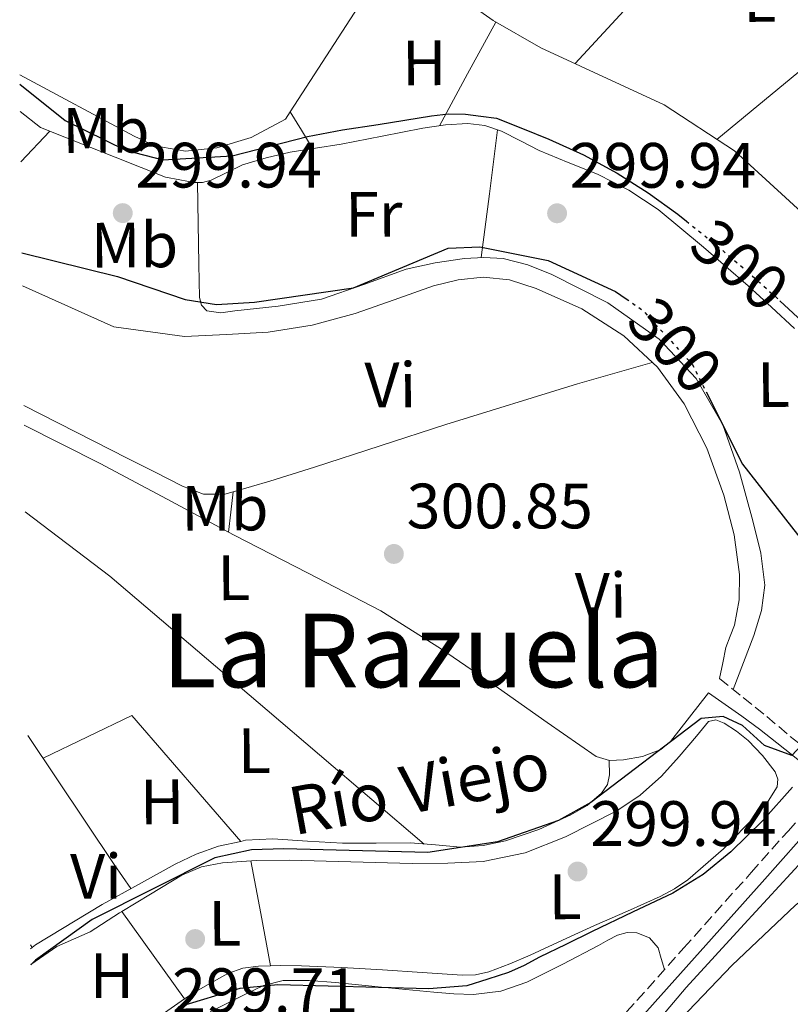
# Model space of a CAD drawing. Units: metres. Extents: x 587475 to 590935, y 4689655 to 4692011.
# Drawn here: x 587488 to 587609, y 4690716 to 4690870 of the extents above; entities that cross this region are included whole.
import ezdxf
from ezdxf.enums import TextEntityAlignment as Align

# ---------------------------------------------------------------- set-up
doc = ezdxf.new("R2010")
doc.units = ezdxf.units.M
doc.header["$MEASUREMENT"] = 0
doc.linetypes.add('DGN Style 3', pattern=[2.435890702152634, 1.739921930109024, -0.6959687720436097])
doc.linetypes.add('DGN Style 5', pattern=[1.217945351076317, 0.5219765790327072, -0.6959687720436097])
for name, color, linetype, lineweight in [('acequia lineal', 4, 'Continuous', 0), ('Acequia sin especificar', 4, 'Continuous', 0), ('Camino', 7, 'DGN Style 3', 0), ('Cota de curva de nivel directora', 7, 'Continuous', 0), ('Cota de punto acotado terreno', 7, 'Continuous', 0), ('Curva de nivel directora', 30, 'Continuous', 30), ('Curva de nivel directora no vista', 30, 'DGN Style 5', 30), ('Estanque', 4, 'Continuous', 0), ('Etiqueta de uso rústico', 92, 'Continuous', 0), ('Línea de cambio de uso (parcela vista)', 92, 'Continuous', 0), ('Margen derecho', 7, 'Continuous', 0), ('Punto acotado terreno (símbolo)', 7, 'Continuous', 0), ('Texto de Área (paraje) menor', 7, 'Continuous', 0)]:
    doc.layers.add(name, color=color, linetype=linetype, lineweight=lineweight)
doc.styles.add('Style-Arial', font='arial.ttf')

# ---------------------------------------------------------------- blocks, each defined once
blk = doc.blocks.new('5PATER')
at = {"layer": 'Estanque', "linetype": 'Continuous', "lineweight": 0}
h = blk.add_hatch(color=51, dxfattribs=at)
edge = h.paths.add_edge_path()
edge.add_ellipse((0, 0), major_axis=(-0.1095731443231308, -0.1110710700762829), ratio=0.9994222409660317, start_angle=0, end_angle=360)

msp = doc.modelspace()

# ---------------------------------------------------------------- linework, layer by layer
at = {"layer": 'Acequia sin especificar', "color": 4, "linetype": 'Continuous', "lineweight": 0}
for points in [[(587521.7100000001, 4690977.32, 301.0800000000018), (587521.6900000004, 4690977.15, 301.0800000000018), (587512.4100000003, 4690964.34, 301.2200000000012), (587506.7699999996, 4690957.699999999, 301.6199999999953), (587496.0899999999, 4690947.4, 301.4799999999959), (587495.4699999997, 4690946.609999999, 301.4799999999959), (587495.0300000003, 4690944.859999999, 301.4799999999959), (587497.9100000003, 4690936.32, 301.3500000000058), (587512.8700000001, 4690905.779999999, 301.1000000000058), (587517.7100000001, 4690901.02, 301.0399999999936), (587562.5099999999, 4690869.58, 301.0800000000018), (587569.9800000004, 4690865.33, 301.0500000000029), (587589.3099999996, 4690856.41, 300.820000000007), (587600.2800000003, 4690849.199999999, 300.820000000007), (587611.3700000001, 4690839.109999999, 300.9499999999971), (587634.9500000002, 4690814.980000001, 301.4799999999959), (587636.6399999997, 4690811.65, 301.4799999999959), (587637.6600000003, 4690807.58, 301.4799999999959)], [(587609.7100000001, 4690821.4, 300.5399999999936), (587606.0800000001, 4690824.75, 300.5399999999936), (587602.4199999999, 4690828.060000001, 300.5399999999936), (587595.4699999997, 4690834.140000001, 300.5399999999936), (587588.3399999999, 4690840.02, 300.5399999999936), (587583.7699999996, 4690843.050000001, 300.5399999999936), (587578.8600000005, 4690845.529999999, 300.5399999999936), (587574.29, 4690847.4, 300.5399999999936), (587569.7100000001, 4690849.24, 300.5399999999936), (587566.7999999998, 4690850.74, 300.5399999999936), (587563.8200000003, 4690852.25, 300.5399999999936), (587561.2300000004, 4690853.140000001, 300.5399999999936), (587558.5800000001, 4690853.460000001, 300.5399999999936), (587555.0499999998, 4690853.27, 300.5399999999936), (587551.54, 4690852.76, 300.5399999999936), (587545.1399999997, 4690851.5, 300.5399999999936), (587538.7400000002, 4690850.26, 300.5399999999936), (587534.7400000002, 4690849.619999999, 300.5399999999936), (587530.7400000002, 4690848.980000001, 300.5399999999936), (587526.9900000002, 4690848.119999999, 300.5099999999948), (587523.3099999996, 4690847, 300.4700000000012), (587520.8600000005, 4690845.83, 300.4199999999983), (587518.3799999999, 4690844.630000001, 300.3399999999965), (587517.04, 4690844.27, 300.3099999999977), (587515.7000000002, 4690844.25, 300.2200000000012), (587513.4800000004, 4690844.66, 299.9700000000012), (587511.2699999996, 4690845.07, 299.7299999999959), (587491.7000000002, 4690852.859999999, 299.7299999999959), (587488.5, 4690855.34, 299.6000000000058)], [(587625.3200000003, 4690752.699999999, 301.2899999999936), (587625.0899999999, 4690752.5, 301.2899999999936), (587620.8499999996, 4690748.76, 301.2400000000052), (587615.8799999999, 4690743.460000001, 301.2200000000012), (587610.9299999997, 4690738.140000001, 301.2400000000052), (587601.8200000003, 4690728.27, 301.3099999999977), (587592.75, 4690718.359999999, 301.3699999999953), (587584.8099999996, 4690708.960000001, 301.3800000000047), (587577.0099999999, 4690699.42, 301.3699999999953), (587571.3099999996, 4690693.01, 301.3399999999965), (587565.2300000004, 4690686.939999999, 301.3000000000029), (587563.7599999999, 4690685.77, 301.3000000000029)]]:
    msp.add_polyline3d(points, dxfattribs=at)
at = {"layer": 'Camino', "color": 7, "linetype": 'DGN Style 3', "lineweight": 0}
for points in [[(587597.9400000002, 4690766.680000001, 301.6199999999953), (587601.6499999983, 4690763.7, 300.8500000000058), (587605.3599999987, 4690760.730000002, 300.0899999999966), (587609.0100000009, 4690757.620000001, 299.8500000000058), (587612.7800000017, 4690754.710000004, 300.4700000000014), (587614.8999999985, 4690753.330000004, 300.9900000000052), (587617.0199999998, 4690751.95, 301.5099999999948), (587618.1399999994, 4690753.080000003, 301.4999999999999), (587621.719999998, 4690756.670000004, 301.5099999999948), (587624.4099999992, 4690760.130000001, 301.5399999999937), (587626.5599999971, 4690763.969999999, 301.5800000000018), (587629.6099999984, 4690771.160000001, 301.6100000000007), (587632.2199999989, 4690778.620000003, 301.6399999999994), (587634.4299999995, 4690785.190000001, 301.5399999999937), (587635.9699999974, 4690791.780000002, 301.6399999999994), (587636.2100000009, 4690793.739999999, 301.7700000000041), (587636.469999998, 4690795.82, 301.8999999999942), (587636.4400000012, 4690798.399999999, 301.7500000000001), (587636.4099999998, 4690800.99, 301.6399999999994), (587636.9200000018, 4690802.989999998, 301.6300000000047), (587637.8899999995, 4690804.890000001, 301.6399999999994), (587638.6799999987, 4690806.590000001, 301.6499999999942), (587639.4899999977, 4690808.280000002, 301.6399999999994), (587640.5899999996, 4690810.59, 301.5800000000018)], [(587491.0100000014, 4690654.830000004, 301.100000000006), (587511.9499999983, 4690664.100000002, 301.050000000003), (587521.1599999995, 4690667.760000002, 301.1499999999941), (587530.2499999999, 4690671.370000003, 301.2599999999949), (587537.2999999997, 4690674.500000001, 301.2700000000041), (587544.230000001, 4690677.95, 301.2599999999949), (587550.1200000007, 4690681.120000003, 301.2799999999989), (587555.6200000015, 4690684.789999999, 301.320000000007), (587560.2300000004, 4690688.699999999, 301.4100000000035), (587564.4699999985, 4690693.090000001, 301.5099999999948), (587573.1000000006, 4690702.88, 301.6100000000007), (587581.7899999988, 4690712.7, 301.6399999999994), (587592.35, 4690724.52, 301.6199999999953), (587602.909999999, 4690736.320000002, 301.5800000000018), (587608.6700000013, 4690742.810000001, 301.5399999999937), (587614.4699999993, 4690749.350000002, 301.5099999999948), (587615.1499999987, 4690750.050000003, 301.5099999999948)]]:
    msp.add_polyline3d(points, dxfattribs=at)
at = {"layer": 'Curva de nivel directora', "color": 30, "linetype": 'Continuous', "lineweight": 30, "elevation": 300, "flags": 128}
for points in [[(587488.4499999998, 4690859.640000001), (587495.5300000008, 4690853.920000001), (587504.9799999989, 4690849.280000002), (587510.8399999996, 4690847.79), (587521.669999999, 4690848.42), (587527.5599999988, 4690849.92), (587533.4599999996, 4690851.430000002), (587538.9699999995, 4690852.480000001), (587544.5300000005, 4690853.310000001), (587548.7100000003, 4690854.010000001), (587552.8799999988, 4690854.690000001), (587555.5399999988, 4690855.01), (587558.1999999987, 4690854.949999999), (587560.6100000005, 4690854.630000002), (587563.0299999989, 4690854.310000001), (587567.1399999993, 4690852.670000002), (587571.2499999999, 4690851.04), (587576.6900000003, 4690848.59), (587581.9400000006, 4690845.730000001), (587586.7799999999, 4690842.650000001), (587591.409999999, 4690839.27), (587592.759999999, 4690838.189999999)], [(587488.7800000006, 4690833.240000002), (587503.7599999986, 4690829.550000001), (587514.3099999987, 4690825.95), (587519.2500000006, 4690825.180000002), (587525.2000000007, 4690825.51), (587540.6700000003, 4690827.760000001), (587555.4600000005, 4690833.970000003), (587560.4599999984, 4690834.210000001), (587571.139999998, 4690832.039999999), (587581.6599999992, 4690827.220000002), (587583.3299999988, 4690826.070000002)], [(587607.3799999993, 4690825.76), (587611.5700000003, 4690821.890000001)], [(587595.8500000002, 4690811.510000001), (587601.5399999988, 4690800.210000002), (587611.4400000006, 4690787.540000001), (587616.139999999, 4690778.340000001), (587617.1200000002, 4690772.970000002), (587616.4599999986, 4690767.580000001), (587612.1, 4690757.699999999), (587610.6799999984, 4690756.160000001), (587609.2500000001, 4690754.619999999), (587604.9999999988, 4690756.199999999), (587601.5399999988, 4690759.33), (587598.499999999, 4690760.75), (587595.0999999992, 4690760.420000001), (587577.8100000002, 4690747.28), (587572.7400000007, 4690744.460000002), (587563.1899999997, 4690741.12), (587552.3200000002, 4690739.430000001), (587529.7499999992, 4690740.029999999), (587524.709999999, 4690739.880000002), (587518.9899999991, 4690738.61), (587499.7899999989, 4690728.970000003), (587490.9199999997, 4690722.62), (587490.1699999986, 4690721.890000002)], [(587609.3599999996, 4690749.699999999), (587604.7499999985, 4690744.450000001), (587599.7300000004, 4690739.550000002), (587595.4099999999, 4690736), (587590.6699999992, 4690733.120000001), (587584.3500000002, 4690730.11), (587578.0299999992, 4690727.11), (587573.9099999998, 4690725.09), (587569.7799999992, 4690723.070000002), (587567.4000000008, 4690721.779999999), (587564.949999999, 4690720.670000001), (587561.6799999988, 4690719.650000001), (587558.4199999999, 4690718.619999999), (587552.4499999997, 4690718.130000002), (587528.8399999995, 4690718.750000001), (587522.8800000005, 4690718.17), (587513.2200000001, 4690715.250000001)]]:
    msp.add_lwpolyline(points, dxfattribs=at)
at = {"layer": 'Curva de nivel directora no vista', "color": 30, "linetype": 'DGN Style 5', "lineweight": 30, "elevation": 300, "flags": 128}
for points in [[(587592.759999999, 4690838.189999999), (587596.7099999986, 4690835.070000002), (587601.8799999985, 4690830.720000003), (587606.7600000001, 4690826.340000001), (587607.3799999993, 4690825.76)], [(587583.3299999988, 4690826.070000002), (587585.9199999993, 4690824.260000001), (587593.6799999999, 4690815.82), (587595.8500000002, 4690811.510000001)]]:
    msp.add_lwpolyline(points, dxfattribs=at)
at = {"layer": 'Línea de cambio de uso (parcela vista)', "color": 92, "linetype": 'Continuous', "lineweight": 0, "extrusion": (-0.5837543795727823, 0.5188938641127169, 0.6244837724999501), "elevation": 2091248.21287444, "flags": 128}
msp.add_lwpolyline([(-3896355.65491197, -1671685.560236573), (-3896373.53792589, -1671685.112114846), (-3896391.419735654, -1671684.663993119)], dxfattribs=at)
at = {"layer": 'Línea de cambio de uso (parcela vista)', "color": 92, "linetype": 'Continuous', "lineweight": 0, "extrusion": (-0.004684046352989595, -0.007239418077949544, 0.9999628245768218), "elevation": -36410.56336391283, "flags": 128}
msp.add_lwpolyline([(587525.732271262, 4690714.638259989), (587541.9931018634, 4690739.769218544)], dxfattribs=at)
at = {"layer": 'Línea de cambio de uso (parcela vista)', "color": 92, "linetype": 'Continuous', "lineweight": 0, "extrusion": (-6.546159136656522e-09, -0.02860059059565463, 0.9995909194353358), "elevation": -133860.4156163337, "flags": 128}
msp.add_lwpolyline([(587630.4663424323, 4688968.76354361), (587613.4663456321, 4688954.777818432), (587596.4763488317, 4688940.792093255)], dxfattribs=at)
at = {"layer": 'Línea de cambio de uso (parcela vista)', "color": 92, "linetype": 'Continuous', "lineweight": 0, "extrusion": (0.07278205785275714, -0.07278207589944917, 0.9946886656047133), "elevation": -298347.6875836226, "flags": 128}
msp.add_lwpolyline([(3732397.193550782, 2886091.276557403), (3732406.039456291, 2886093.89971499), (3732414.899503936, 2886096.522872577)], dxfattribs=at)
at = {"layer": 'Línea de cambio de uso (parcela vista)', "color": 92, "linetype": 'Continuous', "lineweight": 0, "flags": 128}
for points, elevation in [([(587530.7702000003, 4690855.309699999), (587532.5199999996, 4690852.430000001), (587534.2699999996, 4690849.550000001)], 300.5399999999935), ([(587490.1699999999, 4690721.930000001), (587494.2599999999, 4690724.74), (587499.4400000004, 4690727.029999999), (587504.0700000003, 4690730.01), (587504.4119999995, 4690730.217300001)], 299.4499999999971), ([(587490.3600000005, 4690724.58), (587490.1299999999, 4690725.01)], 300.5099999999948), ([(587490.1399999997, 4690724.380000001), (587490.3600000005, 4690724.58)], 300.5099999999948), ([(587514.2302000001, 4690716.559800001), (587507.2999999998, 4690711.720000001), (587495, 4690703.199999999)], 299.0500000000029)]:
    msp.add_lwpolyline(points, dxfattribs=dict(at, elevation=elevation))
at = {"layer": 'Línea de cambio de uso (parcela vista)', "color": 92, "linetype": 'Continuous', "lineweight": 0, "extrusion": (-0.008263972843275085, -0.00881125580968828, 0.9999270315997573), "elevation": -45887.34865510283, "flags": 128}
msp.add_lwpolyline([(587475.546481149, 4690630.054471949), (587471.0159747042, 4690625.224284443)], dxfattribs=at)
at = {"layer": 'Línea de cambio de uso (parcela vista)', "color": 92, "linetype": 'Continuous', "lineweight": 0, "extrusion": (-0.991859127056322, 0.1273399861593459, 9.459106249465208e-08), "elevation": 14553.15479935193, "flags": 128}
msp.add_lwpolyline([(-4727465.013493402, 300.1086234016269), (-4727475.065324081, 300.3186234016333), (-4727485.117154762, 300.5386234016199)], dxfattribs=at)
at = {"layer": 'Línea de cambio de uso (parcela vista)', "color": 92, "linetype": 'Continuous', "lineweight": 0, "extrusion": (0.4016845654920078, 0.7938098458828015, 0.4566349071468584), "elevation": 3959730.678160413, "flags": 128}
msp.add_lwpolyline([(1593695.333743439, -2032081.640961067), (1593706.23784852, -2032082.227065697), (1593718.108436522, -2032082.858512812), (1593731.444277931, -2032082.757349908)], dxfattribs=at)
at = {"layer": 'Línea de cambio de uso (parcela vista)', "color": 92, "linetype": 'Continuous', "lineweight": 0, "extrusion": (-0.6439381379093182, 0.1120501102290189, 0.7568278848876704), "elevation": 147504.2828882436, "flags": 128}
msp.add_lwpolyline([(-4722073.232022512, -170336.5078253871), (-4722070.062811363, -170336.2480391187), (-4722066.898730843, -170336.0032464041)], dxfattribs=at)
at = {"layer": 'Línea de cambio de uso (parcela vista)', "color": 92, "linetype": 'Continuous', "lineweight": 0, "extrusion": (0.004944384757571098, 0.04944380278008187, 0.9987646686912857), "elevation": 235136.3369982043, "flags": 128}
msp.add_lwpolyline([(-117854.0047867442, -4720123.835507614), (-117854.0047867441, -4720123.831482692)], dxfattribs=at)
at = {"layer": 'Línea de cambio de uso (parcela vista)', "color": 92, "linetype": 'Continuous', "lineweight": 0, "extrusion": (0.07440825650297085, 0.09844442309230554, 0.9923568445504931), "elevation": 505794.6487409094, "flags": 128}
msp.add_lwpolyline([(2359768.873825282, -4065014.481182951), (2359752.239709735, -4065014.481182951), (2359719.984426999, -4065012.573486469), (2359687.735174039, -4065010.672472578)], dxfattribs=at)
at = {"layer": 'Línea de cambio de uso (parcela vista)', "color": 92, "linetype": 'Continuous', "lineweight": 0, "extrusion": (-0.04705160189847626, -0.05749248359314708, 0.9972365622504417), "elevation": -297026.0735447833, "flags": 128}
msp.add_lwpolyline([(-2516181.736884259, 3991105.97840441), (-2516178.481529013, 3991112.977851689), (-2516175.226173767, 3991119.977298969), (-2516149.582043698, 3991115.535342041)], dxfattribs=at)
at = {"layer": 'Línea de cambio de uso (parcela vista)', "color": 92, "linetype": 'Continuous', "lineweight": 0, "extrusion": (-0.000877968713248134, 0.01448645537034056, 0.9998946803447559), "elevation": 67735.8287942336, "flags": 128}
msp.add_lwpolyline([(587524.6565086872, 4690249.045471488), (587526.1866134648, 4690240.854611985), (587527.736518234, 4690232.664952611)], dxfattribs=at)
at = {"layer": 'Línea de cambio de uso (parcela vista)', "color": 92, "linetype": 'Continuous', "lineweight": 0, "extrusion": (0.01770694179996437, -0.02390438616356385, 0.9995574243305064), "elevation": -101426.8027021706, "flags": 128}
msp.add_lwpolyline([(3264144.246174822, 3418067.646951774), (3264144.246174823, 3418067.650313322)], dxfattribs=at)
at = {"layer": 'Línea de cambio de uso (parcela vista)', "color": 92, "linetype": 'Continuous', "lineweight": 0, "extrusion": (0.1295514639125583, 0.06415985489623295, 0.9894947858467005), "elevation": 377364.9308437023, "flags": 128}
msp.add_lwpolyline([(3942727.00831869, -2580793.356962938), (3942735.308187772, -2580791.973536287), (3942743.604481727, -2580790.590801348)], dxfattribs=at)
at = {"layer": 'Línea de cambio de uso (parcela vista)', "color": 92, "linetype": 'Continuous', "lineweight": 0}
for points in [[(587488.4299999997, 4690861.100000001, 300.7899999999936), (587506.3600000005, 4690851.470000001, 300.6600000000035), (587509.5599999996, 4690849.960000001, 300.6600000000035), (587514.3600000005, 4690849.130000001, 300.6600000000035), (587519.2999999998, 4690849.680000001, 300.6600000000035), (587524.6799999997, 4690851.300000001, 300.5200000000041), (587530.0199999996, 4690854.15, 300.5200000000041), (587530.7702000003, 4690855.309699999, 300.5319000000018)], [(587516.2599999999, 4690844.25, 300.25), (587516.3600000005, 4690837.850000001, 300.1399999999995), (587516.4600000001, 4690831.449999999, 300.0200000000041), (587516.5199999996, 4690828.859999999, 300.0200000000041), (587516.5899999999, 4690826.26, 300.0200000000041), (587516.8799999999, 4690825.050000001, 299.9900000000052), (587517.7400000002, 4690824.15, 299.9600000000065), (587519.9199999999, 4690823.84, 299.9900000000052), (587522.0999999996, 4690824.15, 300.0200000000041), (587528.9000000004, 4690824.880000001, 300.1000000000058), (587535.6600000003, 4690826.01, 300.1499999999942), (587542.2999999998, 4690828.300000001, 300.1300000000047), (587548.9100000003, 4690830.680000001, 300.0899999999965), (587553.4699999997, 4690831.67, 300.0800000000018), (587558.0599999996, 4690832.34, 300.0899999999965), (587561.0700000003, 4690832.539999999, 300.1100000000006), (587564.0800000001, 4690832.34, 300.1499999999942), (587567.9500000002, 4690831.369999999, 300.2200000000012), (587571.7000000002, 4690829.850000001, 300.2799999999988), (587580.4600000001, 4690825.439999999, 300.320000000007), (587588.5300000003, 4690819.74, 300.3399999999965), (587594.3200000003, 4690813.59, 300.4900000000052), (587598.4500000002, 4690806.359999999, 300.6000000000058), (587601.0999999996, 4690798.92, 300.5500000000029), (587603.1799999997, 4690791.32, 300.4700000000012), (587604.4299999997, 4690786.289999999, 300.4100000000035), (587605.04, 4690781.27, 300.3399999999965), (587604.5300000003, 4690777.279999999, 300.1600000000035), (587603.3099999996, 4690773.4, 300.2200000000012), (587601.7100000001, 4690769.17, 300.6900000000023), (587600.1100000005, 4690764.939999999, 301.1699999999983)], [(587488.8499999996, 4690828.07, 300.3699999999953), (587503.1900000004, 4690821.67, 300.3699999999953), (587514.2199999997, 4690820.15, 300.3699999999953), (587520.7800000003, 4690820.49, 300.4900000000052), (587527.3399999999, 4690820.82, 300.6000000000058), (587534.1900000004, 4690821.91, 300.6699999999983), (587540.9100000003, 4690823.77, 300.7299999999959), (587547.04, 4690825.880000001, 300.8899999999995), (587553.2000000002, 4690828.060000001, 301.0500000000029), (587557.0700000003, 4690829.01, 301.0500000000029), (587560.9400000004, 4690829.460000001, 301.0500000000029), (587565.1100000005, 4690829, 301.070000000007), (587569.2599999999, 4690827.67, 301.1100000000006), (587576.4100000003, 4690824.49, 301.2299999999959), (587582.9600000001, 4690820.25, 301.3699999999953), (587588.2199999997, 4690815.369999999, 301.5399999999936), (587592.4299999997, 4690809.619999999, 301.6900000000023), (587595.9800000004, 4690802.67, 301.7200000000012), (587598.6399999997, 4690795.350000001, 301.6900000000023), (587600.2199999997, 4690789.16, 301.6600000000035), (587601.0700000003, 4690782.939999999, 301.6199999999953), (587601.0199999996, 4690778.960000001, 301.5899999999965), (587600.2999999998, 4690775, 301.5599999999977), (587599.5999999996, 4690773.27, 301.5899999999965), (587598.9600000001, 4690771.539999999, 301.6199999999953), (587598.4500000002, 4690769.109999999, 301.6199999999953), (587597.9400000004, 4690766.680000001, 301.6199999999953)], [(587521.8196, 4690795.846000001, 300.9925999999978), (587527.5800000001, 4690797.52, 301.0500000000029), (587534.5800000001, 4690799.699999999, 301.1100000000006), (587555.1100000005, 4690806.380000001, 301.0899999999965), (587575.7300000004, 4690812.76, 301.2400000000052), (587581.5700000003, 4690814.430000001, 301.3800000000047), (587587.4199999999, 4690816.109999999, 301.5099999999948)], [(587489.0800000001, 4690809.380000001, 300.6399999999995), (587505.3399999999, 4690801.09, 300.6399999999995), (587509.6200000001, 4690798.92, 300.8099999999977), (587513.9000000004, 4690796.76, 300.9799999999959), (587517.1799999997, 4690795.51, 301.0099999999948), (587520.5599999996, 4690795.480000001, 300.9799999999959), (587521.8196, 4690795.846000001, 300.9925999999978)], [(587596.2100000001, 4690764.439999999, 301.429999999993), (587593.2300000004, 4690760.630000001, 301.4600000000065), (587590.2599999999, 4690756.82, 301.4900000000052), (587588.7800000003, 4690755.550000001, 301.5099999999948), (587585.9199999999, 4690754.460000001, 301.5399999999936), (587582.9000000004, 4690753.939999999, 301.5599999999977), (587580.7199999997, 4690753.84, 301.5599999999977), (587578.6699999999, 4690754.460000001, 301.5599999999977), (587570.9699999997, 4690759.800000001, 301.5599999999977), (587563.3799999999, 4690765.140000001, 301.5599999999977), (587554.2599999999, 4690771.359999999, 301.5399999999936), (587544.9400000004, 4690777.24, 301.4900000000052), (587533.4900000002, 4690783.220000001, 301.570000000007), (587521.9699999997, 4690789.08, 301.3699999999953), (587521.1101000002, 4690789.540999999, 301.3231999999989)], [(587504.4119999995, 4690730.217300001, 299.4499999999971), (587508.9199999999, 4690732.949999999, 299.4499999999971), (587513.7800000003, 4690735.9, 299.4499999999971), (587516.8600000005, 4690737.210000001, 299.4700000000012), (587520.1799999997, 4690737.82, 299.5099999999948), (587525.4199999999, 4690738.189999999, 299.5200000000041), (587530.6699999999, 4690738.26, 299.5099999999948), (587540.2699999996, 4690738.01, 299.4400000000023), (587549.8700000001, 4690737.75, 299.3800000000047), (587555.4100000003, 4690737.789999999, 299.3999999999942), (587560.9400000004, 4690738.07, 299.4499999999971), (587567.5099999999, 4690739.41, 299.5500000000029), (587573.8700000001, 4690741.91, 299.6399999999995), (587581.8899999997, 4690745.960000001, 299.6900000000023), (587585.54, 4690748.430000001, 299.6999999999971), (587588.8499999996, 4690751.380000001, 299.6999999999971), (587591.6500000004, 4690754.49, 299.6999999999971), (587594.3499999996, 4690757.66, 299.6999999999971), (587595.2699999996, 4690758.82, 299.6999999999971), (587596.2100000001, 4690759.960000001, 299.6999999999971), (587597.4000000004, 4690760.220000001, 299.6999999999971), (587598.7000000002, 4690759.699999999, 299.6999999999971), (587600.6100000005, 4690758.430000001, 299.6699999999983), (587602.4199999999, 4690756.949999999, 299.6399999999995), (587604.6900000004, 4690754.65, 299.6399999999995), (587606.6399999997, 4690752.09, 299.6399999999995), (587607.0999999996, 4690750.91, 299.6399999999995), (587606.9600000001, 4690749.720000001, 299.6399999999995), (587605.54, 4690747.460000001, 299.6399999999995), (587603.7599999999, 4690745.369999999, 299.6399999999995), (587598.5899999999, 4690740.01, 299.8600000000006), (587593.0099999999, 4690735.189999999, 300.0899999999965), (587590.8899999997, 4690733.76, 300.0899999999965), (587588.6500000004, 4690732.57, 300.0899999999965), (587583.5300000003, 4690730.300000001, 300.0899999999965), (587578.4100000003, 4690728.02, 300.0899999999965), (587573.3600000005, 4690725.720000001, 300.0299999999988), (587568.2999999998, 4690723.42, 299.9600000000065), (587565.1299999999, 4690722.029999999, 299.9600000000065), (587561.8399999999, 4690720.789999999, 299.9600000000065), (587559.7699999996, 4690720.33, 299.9199999999983), (587557.6799999997, 4690720.279999999, 299.8899999999995), (587551.4400000004, 4690720.699999999, 299.8600000000006), (587545.2000000002, 4690721.109999999, 299.8300000000018), (587538.8600000005, 4690721.449999999, 299.8000000000029), (587532.5300000003, 4690721.75, 299.7700000000041), (587529.1699999999, 4690721.800000001, 299.7599999999948), (587527.6997999996, 4690721.7512, 299.7644)], [(587489.7199999997, 4690757.779999999, 300.3300000000018), (587503.2000000002, 4690737.59, 300.2400000000052), (587504.5099999999, 4690735.689999999, 300.5200000000041), (587505.8300000001, 4690733.800000001, 300.7899999999936)], [(587523.0399000002, 4690741.2006, 301.0190000000002), (587523.7699999996, 4690741.359999999, 301), (587528.0499999998, 4690741.59, 300.9199999999983), (587533.4900000002, 4690741.230000001, 300.8999999999942), (587538.9299999997, 4690740.890000001, 300.9199999999983), (587544.2400000002, 4690740.92, 300.9499999999971), (587549.5499999998, 4690740.949999999, 300.9799999999959), (587553.4900000002, 4690740.640000001, 300.9799999999959), (587557.4199999999, 4690740.310000001, 300.9799999999959), (587560.9500000002, 4690740.539999999, 301.070000000007), (587564.4600000001, 4690741.27, 301.1699999999983), (587569.6799999997, 4690743.050000001, 301.2700000000041), (587574.7000000002, 4690745.369999999, 301.3699999999953), (587577.2400000002, 4690746.800000001, 301.429999999993), (587579.5, 4690748.76, 301.4900000000052), (587580.4000000004, 4690750.100000001, 301.5800000000018), (587580.7199999997, 4690751.58, 301.6199999999953), (587580.6699999999, 4690753.850000001, 301.5599999999977)], [(587490.3600000005, 4690724.58, 300.5099999999948), (587490.8799999999, 4690725.029999999, 300.5099999999948), (587501.3499999996, 4690731.32, 300.5099999999948), (587507.0499999998, 4690734.470000001, 300.8699999999953), (587512.75, 4690737.619999999, 301.2400000000052), (587516.04, 4690739.199999999, 301.25), (587519.54, 4690740.439999999, 301.1100000000006), (587523.0399000002, 4690741.2006, 301.0190000000002)], [(587618.0762999998, 4690683.348900001, 301.0097999999998), (587620.8700000001, 4690687.25, 300.8999999999942), (587623.6600000003, 4690691.16, 300.7899999999936), (587625.9400000004, 4690695.039999999, 300.7400000000052), (587628.4199999999, 4690701.380000001, 300.8000000000029), (587630.5700000003, 4690707.99, 300.8500000000058), (587631.9199999999, 4690712.439999999, 300.8500000000058), (587632.75, 4690716.890000001, 300.8500000000058), (587632.5300000003, 4690719.26, 300.8500000000058), (587631.5300000003, 4690721.619999999, 300.8500000000058), (587629.9600000001, 4690724.02, 300.8500000000058), (587627.8899999997, 4690725.850000001, 300.8500000000058), (587622.2999999998, 4690728.810000001, 301.0099999999948), (587616.4900000002, 4690731.220000001, 301.1699999999983), (587614.3799999999, 4690732.07, 301.1699999999983), (587612.2699999996, 4690732.5, 301.1699999999983), (587610.9600000001, 4690732.08, 301.1699999999983), (587609.7699999996, 4690731.16, 301.1699999999983), (587599.9500000002, 4690721.850000001, 301.5099999999948), (587590.7699999996, 4690712.220000001, 301.75), (587577, 4690696.949999999, 301.4799999999959), (587563.2400000002, 4690681.680000001, 301.1999999999971)], [(587518.2599999999, 4690714.52, 301.0399999999936), (587523.6900000004, 4690717.27, 300.9799999999959), (587526.5999999996, 4690718.66, 300.9799999999959), (587529.6500000004, 4690719.449999999, 300.9799999999959), (587533.7400000002, 4690719.460000001, 301.0099999999948), (587537.8399999999, 4690719.130000001, 301.0500000000029), (587545.5499999998, 4690718.359999999, 301.1000000000058), (587553.2599999999, 4690717.59, 301.1100000000006), (587556.3600000005, 4690717.369999999, 301.0800000000018), (587559.4699999997, 4690717.27, 301.0500000000029), (587563.7100000001, 4690717.77, 300.9900000000052), (587567.79, 4690719.189999999, 300.9799999999959), (587573.4500000002, 4690721.99, 301.1000000000058), (587578.9900000002, 4690724.890000001, 301.2400000000052), (587580.4900000002, 4690725.720000001, 301.2700000000041), (587582, 4690726.550000001, 301.3000000000029), (587583.4800000004, 4690726.939999999, 301.5), (587585.0099999999, 4690726.869999999, 301.6900000000023), (587586.9900000002, 4690726.100000001, 301.6900000000023), (587588.3300000001, 4690724.57, 301.6900000000023), (587588.8399999999, 4690722.859999999, 301.6600000000035), (587589.3499999996, 4690721.16, 301.6199999999953)], [(587527.6997999996, 4690721.7512, 299.7644), (587525.8099999996, 4690721.689999999, 299.7700000000041), (587523.3300000001, 4690721.380000001, 299.8000000000029), (587521.0099999999, 4690720.539999999, 299.6999999999971), (587518.3099999996, 4690719.029999999, 299.3800000000047), (587515.6200000001, 4690717.529999999, 299.0500000000029), (587514.2302000001, 4690716.559800001, 299.0500000000029)]]:
    msp.add_polyline3d(points, dxfattribs=at)
at = {"layer": 'Margen derecho', "color": 7, "linetype": 'Continuous', "lineweight": 0}
for points in [[(587596.2100000001, 4690764.440000002, 301.429999999993), (587598.8299999975, 4690762.620000001, 300.9499999999971), (587601.4600000005, 4690760.79, 300.4700000000014), (587604.2099999998, 4690758.760000003, 300.0500000000031), (587606.8999999987, 4690756.630000001, 300.0899999999966), (587609.4200000024, 4690754.620000001, 300.5299999999989), (587611.949999998, 4690752.600000002, 300.979999999996), (587613.5500000007, 4690751.320000002, 301.25), (587615.1499999987, 4690750.050000003, 301.5099999999948)], [(587583.4800000007, 4690711.2, 301.6399999999994), (587594.0399999976, 4690723, 301.6199999999953), (587604.600000001, 4690734.809999999, 301.5800000000018), (587610.37, 4690741.300000002, 301.5399999999937)]]:
    msp.add_polyline3d(points, dxfattribs=at)

# ---------------------------------------------------------------- block references
at = {"layer": 'Punto acotado terreno (símbolo)', "color": 7, "linetype": 'Continuous', "lineweight": 0, "xscale": 10, "yscale": 10, "zscale": 10}
for p in [(587504.5599999988, 4690839.460000002, 299.9400000000023), (587572.5300000006, 4690839.430000001, 299.9400000000023), (587546.989999997, 4690786.149999999, 300.8500000000058), (587575.7299999992, 4690736.480000001, 299.9400000000023), (587515.8900000011, 4690725.920000004, 299.7100000000065)]:
    msp.add_blockref('5PATER', p, dxfattribs=at)

# ---------------------------------------------------------------- texts
at = {"layer": 'acequia lineal', "color": 4, "linetype": 'Continuous', "lineweight": 0, "style": 'Style-Arial'}
msp.add_text('Río Viejo', height=7.5, rotation=10.513, dxfattribs=at).set_placement((587531.3500000023, 4690742.129999998, 300.8999999999942))
at = {"layer": 'Cota de curva de nivel directora', "color": 7, "linetype": 'Continuous', "lineweight": 0, "style": 'Style-Arial'}
for rotation, p in [(319.95545, (587601.1125174235, 4690831.363530616, 300)), (312.54667, (587590.9887323703, 4690818.749647009, 300))]:
    msp.add_text('300', height=7.000000000000002, rotation=rotation, dxfattribs=at).set_placement(p, align=Align.MIDDLE_CENTER)
at = {"layer": 'Cota de punto acotado terreno', "color": 7, "linetype": 'Continuous', "lineweight": 0, "style": 'Style-Arial'}
for s, p in [('299.94', (587506.5500000005, 4690843.46, 299.9400000000023)), ('299.94', (587574.5200000004, 4690843.430000001, 299.9400000000023)), ('300.85', (587548.9800000011, 4690790.149999999, 300.8500000000058)), ('299.94', (587577.7199999989, 4690740.480000001, 299.9400000000023)), ('299.71', (587512.2899999984, 4690714.34, 299.7100000000065))]:
    msp.add_text(s, height=7.000000000000002, dxfattribs=at).set_placement(p)
at = {"layer": 'Etiqueta de uso rústico', "color": 92, "linetype": 'Continuous', "lineweight": 0, "style": 'Style-Arial'}
for s, p in [('L', (587604.2510968329, 4690872.87901174, 301.3399999999965)), ('H', (587551.7413261172, 4690862.957740916, 300.5800000000018)), ('Mb', (587501.9198352763, 4690852.408954361, 300.2100000000065)), ('Fr', (587543.843269898, 4690839.270477675, 300.25)), ('Mb', (587506.3998352778, 4690834.468954362, 299.9700000000012)), ('Vi', (587546.4485234484, 4690812.588195049, 300.929999999993)), ('L', (587606.4110968322, 4690812.649011742, 300.2599999999948)), ('Mb', (587520.5398352732, 4690793.30895436, 301.1199999999953)), ('L', (587521.9510968358, 4690782.429011742, 301.1300000000047)), ('Vi', (587579.368523446, 4690779.678195048, 301.570000000007)), ('L', (587525.1510968345, 4690755.379011741, 300.8800000000047)), ('H', (587510.7213261172, 4690747.377740914, 301.2799999999988)), ('L', (587573.7910968342, 4690732.529011743, 299.8800000000047)), ('L', (587520.5410968354, 4690728.369011743, 299.6699999999983))]:
    msp.add_text(s, height=7.000000000000002, rotation=0.33131, dxfattribs=at).set_placement(p, align=Align.MIDDLE_CENTER)
for s, p in [('Vi', (587500.3689322192, 4690735.720009997, 300.3500000000058)), ('H', (587502.8616459903, 4690720.200009998, 299.2799999999988))]:
    msp.add_text(s, height=7.000000000000002, dxfattribs=at).set_placement(p, align=Align.MIDDLE_CENTER)
at = {"layer": 'Texto de Área (paraje) menor', "color": 7, "linetype": 'Continuous', "lineweight": 0, "style": 'Style-Arial'}
msp.add_text('La Razuela', height=11.5, dxfattribs=at).set_placement((587550.0070625724, 4690771.050010001, 301.1199999999953), align=Align.MIDDLE_CENTER)

doc.saveas('drawing.dxf')
